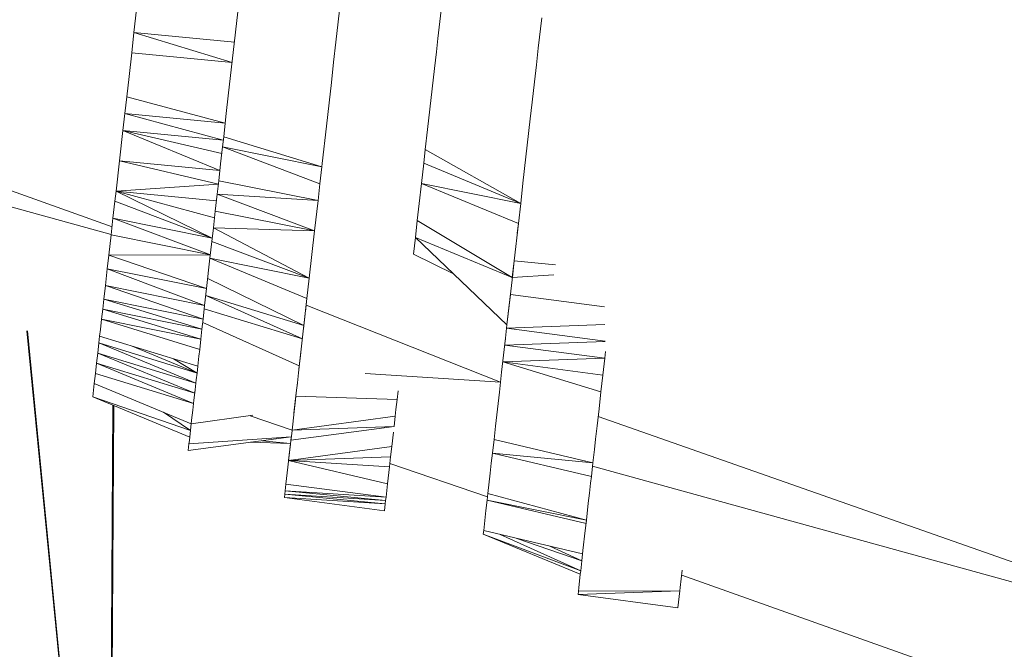
# Model space of a CAD drawing. Units: millimetres. Extents: x -14130 to 5275, y -10417 to -1333.
# Drawn here: x -4423 to -4275, y -4142 to -4047 of the extents above; entities that cross this region are included whole.
import ezdxf

# ---------------------------------------------------------------- set-up
doc = ezdxf.new("R2010")
doc.units = ezdxf.units.MM
doc.header["$MEASUREMENT"] = 0
doc.layers.add('layer 1', color=7, linetype='Continuous')
doc.layers.add('МАФЫ НАШИ', color=7, linetype='Continuous', lineweight=25)

# ---------------------------------------------------------------- blocks, each defined once
blk = doc.blocks.new('рол78з9')
at = {"layer": 'МАФЫ НАШИ', "color": 7}
blk.add_open_spline([(16715.07, 7232.37), (16737.13, 6752.17), (16797.89, 5429.17), (19203.55, 5493.08), (20788.5, 5680.25), (21266.94, 4099.77), (22465.36, 4482.49), (22338.45, 3576.32), (24578.1, 3062.2), (26095.69, 3836.33), (27185.55, 5066.64), (28215.97, 5245.57), (29448.31, 5348.81), (29190.21, 4486.32), (28477.82, 4288.39), (28466.2, 3101.97), (28979.09, 1932.76), (30531.73, 1694), (32260.93, 1516.54), (33970.41, 2197.2), (35204.45, 3570.8), (35729.15, 5026.72), (36117.41, 6229.35), (36075.71, 7076.1), (36034.25, 7812.04), (36042.61, 8544.52), (35386.53, 9227.57), (34718.87, 9786.87), (33707.28, 10178.52), (32550.57, 9885.76), (31796.03, 9016.91), (30527.27, 8729.11), (29532.19, 9544.37), (28474.26, 9269.92), (27639.54, 8993.82), (27062.86, 9750.3), (26205.84, 9579.25), (25487.82, 10078.14), (24758.98, 10045.15), (23975.15, 10676.27), (22799.52, 10626.81), (21681.79, 10372.57), (20629.57, 10058.47), (20580.63, 8942.99), (19796.42, 8990.06), (19139.47, 8894.79), (17854.04, 8730.1), (17151.13, 8342.94), (16679.76, 7810.83), (16704.53, 7405.15), (16715.07, 7232.37)], degree=3, knots=[0, 0, 0, 0, 1234.060417, 3399.943514, 4334.473321, 5961.890936, 6618.580581, 7687.869293, 9079.663709, 11003.699836, 12591.641002, 13702.42258, 14682.160108, 15019.725031, 15856.797652, 16613.034969, 17999.442725, 19287.543075, 21296.221023, 23373.368453, 24784.682224, 26711.145586, 27781.618915, 28326.917057, 29128.141993, 29948.049293, 30285.292296, 31661.341015, 32554.308735, 33515.384124, 35151.433671, 35845.181617, 37338.88674, 38559.347423, 39144.780645, 39812.590964, 40994.916969, 41475.317467, 42605.06607, 43056.368835, 44439.208181, 45962.248804, 46768.315044, 47682.013992, 48400.56647, 48788.33227, 49802.168157, 50607.568155, 51255.580659, 51736.361192, 51736.361192, 51736.361192, 51736.361192], dxfattribs=at)
at = {"layer": 'МАФЫ НАШИ', "color": 7, "lineweight": 15}
for points in [[(26418.45, 7952.76), (26418.45, 7952.76), (26419.48, 7961.86), (26419.48, 7961.86)], [(26449.08, 7954.37), (26449.08, 7954.37), (26449.48, 7957.91), (26449.48, 7957.91)], [(26434.03, 7955.84), (26434.03, 7955.84), (26433.34, 7949.77), (26433.34, 7949.77)], [(26464.03, 7951.88), (26464.03, 7951.88), (26464.6, 7956.95), (26464.6, 7956.95)], [(26449.08, 7954.37), (26449.08, 7954.37), (26448.74, 7951.33), (26448.74, 7951.33)], [(26479.6, 7954.97), (26479.6, 7954.97), (26479.08, 7950.42), (26479.08, 7950.42)], [(26418.11, 7949.72), (26418.11, 7949.72), (26418.45, 7952.76), (26418.45, 7952.76)], [(26418.45, 7952.76), (26418.45, 7952.76), (26433.51, 7951.29), (26433.51, 7951.29)], [(26418.45, 7952.76), (26418.45, 7952.76), (26433.17, 7948.25), (26433.17, 7948.25)], [(26335.03, 7952.26), (26335.03, 7952.26), (26415.16, 7923.64), (26415.16, 7923.64)], [(26448.74, 7951.33), (26448.74, 7951.33), (26448.39, 7948.3), (26448.39, 7948.3)], [(26463.8, 7949.86), (26463.8, 7949.86), (26464.03, 7951.88), (26464.03, 7951.88)], [(26417.71, 7946.18), (26417.71, 7946.18), (26418.11, 7949.72), (26418.11, 7949.72)], [(26418.11, 7949.72), (26418.11, 7949.72), (26433.17, 7948.25), (26433.17, 7948.25)], [(26433.34, 7949.77), (26433.34, 7949.77), (26432.65, 7943.71), (26432.65, 7943.71)], [(26463.51, 7947.34), (26463.51, 7947.34), (26463.8, 7949.86), (26463.8, 7949.86)], [(26479.08, 7950.42), (26479.08, 7950.42), (26478.8, 7947.89), (26478.8, 7947.89)], [(26448.39, 7948.3), (26448.39, 7948.3), (26448.05, 7945.26), (26448.05, 7945.26)], [(26415.03, 7922.49), (26415.03, 7922.49), (26326.44, 7946.91), (26326.44, 7946.91)], [(26463.51, 7947.34), (26463.51, 7947.34), (26463.17, 7944.3), (26463.17, 7944.3)], [(26478.51, 7945.36), (26478.51, 7945.36), (26478.8, 7947.89), (26478.8, 7947.89)], [(26417.36, 7943.14), (26417.36, 7943.14), (26417.71, 7946.18), (26417.71, 7946.18)], [(26447.71, 7942.23), (26447.71, 7942.23), (26448.05, 7945.26), (26448.05, 7945.26)], [(26478.51, 7945.36), (26478.51, 7945.36), (26478.17, 7942.33), (26478.17, 7942.33)], [(26463.17, 7944.3), (26463.17, 7944.3), (26462.83, 7941.27), (26462.83, 7941.27)], [(26417.08, 7940.62), (26417.08, 7940.62), (26417.36, 7943.14), (26417.36, 7943.14)], [(26417.36, 7943.14), (26417.36, 7943.14), (26432.14, 7939.15), (26432.14, 7939.15)], [(26432.65, 7943.71), (26432.65, 7943.71), (26432.25, 7940.16), (26432.25, 7940.16)], [(26477.88, 7939.8), (26477.88, 7939.8), (26478.17, 7942.33), (26478.17, 7942.33)], [(26447.31, 7938.7), (26447.31, 7938.7), (26447.71, 7942.23), (26447.71, 7942.23)], [(26462.48, 7938.23), (26462.48, 7938.23), (26462.83, 7941.27), (26462.83, 7941.27)], [(26416.79, 7938.09), (26416.79, 7938.09), (26417.08, 7940.62), (26417.08, 7940.62)], [(26417.08, 7940.62), (26417.08, 7940.62), (26431.85, 7936.62), (26431.85, 7936.62)], [(26417.08, 7940.62), (26417.08, 7940.62), (26432.14, 7939.15), (26432.14, 7939.15)], [(26432.25, 7940.16), (26432.25, 7940.16), (26431.91, 7937.13), (26431.91, 7937.13)], [(26477.88, 7939.8), (26477.88, 7939.8), (26476.79, 7930.19), (26476.79, 7930.19)], [(26416.28, 7933.54), (26416.28, 7933.54), (26416.79, 7938.09), (26416.79, 7938.09)], [(26416.79, 7938.09), (26416.79, 7938.09), (26431.85, 7936.62), (26431.85, 7936.62)], [(26416.79, 7938.09), (26416.79, 7938.09), (26431.62, 7934.6), (26431.62, 7934.6)], [(26416.79, 7938.09), (26416.79, 7938.09), (26431.34, 7932.06), (26431.34, 7932.06)], [(26446.68, 7933.12), (26446.68, 7933.12), (26447.31, 7938.7), (26447.31, 7938.7)], [(26462.48, 7938.23), (26462.48, 7938.23), (26462.14, 7935.2), (26462.14, 7935.2)], [(26431.91, 7937.13), (26431.91, 7937.13), (26431.74, 7935.61), (26431.74, 7935.61)], [(26446.62, 7932.63), (26446.62, 7932.63), (26431.91, 7937.13), (26431.91, 7937.13)], [(26431.74, 7935.61), (26431.74, 7935.61), (26431.45, 7933.08), (26431.45, 7933.08)], [(26431.74, 7935.61), (26431.74, 7935.61), (26446.62, 7932.63), (26446.62, 7932.63)], [(26431.74, 7935.61), (26431.74, 7935.61), (26446.33, 7930.09), (26446.33, 7930.09)], [(26461.91, 7933.18), (26461.91, 7933.18), (26462.14, 7935.2), (26462.14, 7935.2)], [(26476.45, 7927.15), (26476.45, 7927.15), (26462.14, 7935.2), (26462.14, 7935.2)], [(26415.76, 7928.98), (26415.76, 7928.98), (26416.28, 7933.54), (26416.28, 7933.54)], [(26416.28, 7933.54), (26416.28, 7933.54), (26431.11, 7930.04), (26431.11, 7930.04)], [(26416.28, 7933.54), (26416.28, 7933.54), (26431.34, 7932.06), (26431.34, 7932.06)], [(26431.45, 7933.08), (26431.45, 7933.08), (26431.17, 7930.55), (26431.17, 7930.55)], [(26446.62, 7932.63), (26446.62, 7932.63), (26446.33, 7930.09), (26446.33, 7930.09)], [(26446.68, 7933.12), (26446.68, 7933.12), (26446.62, 7932.63), (26446.62, 7932.63)], [(26461.91, 7933.18), (26461.91, 7933.18), (26461.57, 7930.14), (26461.57, 7930.14)], [(26461.91, 7933.18), (26461.91, 7933.18), (26476.45, 7927.15), (26476.45, 7927.15)], [(26431.17, 7930.55), (26431.17, 7930.55), (26430.94, 7928.53), (26430.94, 7928.53)], [(26431.17, 7930.55), (26431.17, 7930.55), (26446.05, 7927.56), (26446.05, 7927.56)], [(26415.76, 7928.98), (26415.76, 7928.98), (26431.11, 7930.04), (26431.11, 7930.04)], [(26446.05, 7927.56), (26446.05, 7927.56), (26446.33, 7930.09), (26446.33, 7930.09)], [(26461.57, 7930.14), (26461.57, 7930.14), (26461.23, 7927.11), (26461.23, 7927.11)], [(26461.57, 7930.14), (26461.57, 7930.14), (26476.11, 7924.12), (26476.11, 7924.12)], [(26461.57, 7930.14), (26461.57, 7930.14), (26476.45, 7927.15), (26476.45, 7927.15)], [(26476.45, 7927.15), (26476.45, 7927.15), (26476.79, 7930.19), (26476.79, 7930.19)], [(26415.59, 7927.47), (26415.59, 7927.47), (26415.76, 7928.98), (26415.76, 7928.98)], [(26415.76, 7928.98), (26415.76, 7928.98), (26430.82, 7927.52), (26430.82, 7927.52)], [(26415.76, 7928.98), (26415.76, 7928.98), (26430.19, 7921.95), (26430.19, 7921.95)], [(26415.76, 7928.98), (26415.76, 7928.98), (26430.54, 7924.99), (26430.54, 7924.99)], [(26430.94, 7928.53), (26430.94, 7928.53), (26430.65, 7926), (26430.65, 7926)], [(26430.94, 7928.53), (26430.94, 7928.53), (26446.05, 7927.56), (26446.05, 7927.56)], [(26430.94, 7928.53), (26430.94, 7928.53), (26445.53, 7923.01), (26445.53, 7923.01)], [(26445.53, 7923.01), (26445.53, 7923.01), (26446.05, 7927.56), (26446.05, 7927.56)], [(26415.59, 7927.47), (26415.59, 7927.47), (26415.3, 7924.94), (26415.3, 7924.94)], [(26415.59, 7927.47), (26415.59, 7927.47), (26430.19, 7921.95), (26430.19, 7921.95)], [(26460.94, 7924.58), (26460.94, 7924.58), (26461.23, 7927.11), (26461.23, 7927.11)], [(26476.45, 7927.15), (26476.45, 7927.15), (26476.11, 7924.12), (26476.11, 7924.12)], [(26415.3, 7924.94), (26415.3, 7924.94), (26415.02, 7922.41), (26415.02, 7922.41)], [(26415.3, 7924.94), (26415.3, 7924.94), (26430.19, 7921.95), (26430.19, 7921.95)], [(26415.3, 7924.94), (26415.3, 7924.94), (26429.91, 7919.43), (26429.91, 7919.43)], [(26430.65, 7926), (26430.65, 7926), (26430.37, 7923.47), (26430.37, 7923.47)], [(26430.65, 7926), (26430.65, 7926), (26445.53, 7923.01), (26445.53, 7923.01)], [(26460.65, 7922.05), (26460.65, 7922.05), (26460.94, 7924.58), (26460.94, 7924.58)], [(26460.94, 7924.58), (26460.94, 7924.58), (26475.19, 7916.03), (26475.19, 7916.03)], [(26430.14, 7921.45), (26430.14, 7921.45), (26430.37, 7923.47), (26430.37, 7923.47)], [(26430.37, 7923.47), (26430.37, 7923.47), (26445.53, 7923.01), (26445.53, 7923.01)], [(26430.37, 7923.47), (26430.37, 7923.47), (26444.73, 7915.93), (26444.73, 7915.93)], [(26475.48, 7918.55), (26475.48, 7918.55), (26476.11, 7924.12), (26476.11, 7924.12)], [(26476.11, 7924.12), (26476.11, 7924.12), (26475.94, 7922.66), (26475.94, 7922.66)], [(26476.11, 7924.12), (26476.11, 7924.12), (26476.06, 7923.68), (26476.06, 7923.68)], [(26415.02, 7922.41), (26415.02, 7922.41), (26414.67, 7919.37), (26414.67, 7919.37)], [(26415.02, 7922.41), (26415.02, 7922.41), (26429.91, 7919.43), (26429.91, 7919.43)], [(26445.53, 7923.01), (26445.53, 7923.01), (26444.73, 7915.93), (26444.73, 7915.93)], [(26460.65, 7922.05), (26460.65, 7922.05), (26460.37, 7919.51), (26460.37, 7919.51)], [(26460.65, 7922.05), (26460.65, 7922.05), (26474.39, 7908.94), (26474.39, 7908.94)], [(26460.65, 7922.05), (26460.65, 7922.05), (26475.19, 7916.03), (26475.19, 7916.03)], [(26430.14, 7921.45), (26430.14, 7921.45), (26429.85, 7918.92), (26429.85, 7918.92)], [(26430.14, 7921.45), (26430.14, 7921.45), (26444.73, 7915.93), (26444.73, 7915.93)], [(26414.44, 7917.35), (26414.44, 7917.35), (26414.67, 7919.37), (26414.67, 7919.37)], [(26414.67, 7919.37), (26414.67, 7919.37), (26429.91, 7919.43), (26429.91, 7919.43)], [(26414.67, 7919.37), (26414.67, 7919.37), (26429.34, 7914.37), (26429.34, 7914.37)], [(26429.34, 7914.37), (26429.34, 7914.37), (26429.85, 7918.92), (26429.85, 7918.92)], [(26429.85, 7918.92), (26429.85, 7918.92), (26444.73, 7915.93), (26444.73, 7915.93)], [(26429.85, 7918.92), (26429.85, 7918.92), (26444.39, 7912.89), (26444.39, 7912.89)], [(26460.37, 7919.51), (26460.37, 7919.51), (26466.39, 7916.59), (26466.39, 7916.59)], [(26414.16, 7914.82), (26414.16, 7914.82), (26414.44, 7917.35), (26414.44, 7917.35)], [(26414.44, 7917.35), (26414.44, 7917.35), (26429.34, 7914.37), (26429.34, 7914.37)], [(26414.44, 7917.35), (26414.44, 7917.35), (26429.05, 7911.83), (26429.05, 7911.83)], [(26475.19, 7916.03), (26475.19, 7916.03), (26475.48, 7918.55), (26475.48, 7918.55)], [(26475.48, 7918.55), (26475.48, 7918.55), (26475.19, 7916.03), (26475.19, 7916.03)], [(26475.48, 7918.55), (26475.48, 7918.55), (26475.25, 7916.53), (26475.25, 7916.53)], [(26481.68, 7917.95), (26481.68, 7917.95), (26475.48, 7918.55), (26475.48, 7918.55)], [(26429.51, 7915.88), (26429.51, 7915.88), (26443.93, 7908.85), (26443.93, 7908.85)], [(26444.73, 7915.93), (26444.73, 7915.93), (26444.39, 7912.89), (26444.39, 7912.89)], [(26475.25, 7916.53), (26475.25, 7916.53), (26474.96, 7914.01), (26474.96, 7914.01)], [(26475.25, 7916.53), (26475.25, 7916.53), (26475.19, 7916.03), (26475.19, 7916.03)], [(26475.19, 7916.03), (26475.19, 7916.03), (26481.43, 7916.46), (26481.43, 7916.46)], [(26413.93, 7912.8), (26413.93, 7912.8), (26414.16, 7914.82), (26414.16, 7914.82)], [(26414.16, 7914.82), (26414.16, 7914.82), (26428.82, 7909.81), (26428.82, 7909.81)], [(26414.16, 7914.82), (26414.16, 7914.82), (26429.05, 7911.83), (26429.05, 7911.83)], [(26429.05, 7911.83), (26429.05, 7911.83), (26429.34, 7914.37), (26429.34, 7914.37)], [(26413.76, 7911.28), (26413.76, 7911.28), (26413.93, 7912.8), (26413.93, 7912.8)], [(26413.93, 7912.8), (26413.93, 7912.8), (26428.82, 7909.81), (26428.82, 7909.81)], [(26413.93, 7912.8), (26413.93, 7912.8), (26428.65, 7908.3), (26428.65, 7908.3)], [(26429.22, 7913.36), (26429.22, 7913.36), (26443.7, 7906.82), (26443.7, 7906.82)], [(26429.22, 7913.36), (26429.22, 7913.36), (26443.93, 7908.85), (26443.93, 7908.85)], [(26444.39, 7912.89), (26444.39, 7912.89), (26443.53, 7905.31), (26443.53, 7905.31)], [(26444.39, 7912.89), (26444.39, 7912.89), (26443.87, 7908.35), (26443.87, 7908.35)], [(26444.16, 7910.87), (26444.16, 7910.87), (26444.39, 7912.89), (26444.39, 7912.89)], [(26444.16, 7910.87), (26444.16, 7910.87), (26444.39, 7912.89), (26444.39, 7912.89)], [(26474.39, 7908.94), (26474.39, 7908.94), (26474.91, 7913.5), (26474.91, 7913.5)], [(26474.96, 7914.01), (26474.96, 7914.01), (26474.68, 7911.47), (26474.68, 7911.47)], [(26474.91, 7913.5), (26474.91, 7913.5), (26474.96, 7914.01), (26474.96, 7914.01)], [(26474.96, 7914.01), (26474.96, 7914.01), (26474.91, 7913.5), (26474.91, 7913.5)], [(26489, 7911.64), (26489, 7911.64), (26474.91, 7913.5), (26474.91, 7913.5)], [(26413.59, 7909.77), (26413.59, 7909.77), (26413.76, 7911.28), (26413.76, 7911.28)], [(26413.76, 7911.28), (26413.76, 7911.28), (26428.48, 7906.78), (26428.48, 7906.78)], [(26413.76, 7911.28), (26413.76, 7911.28), (26428.65, 7908.3), (26428.65, 7908.3)], [(26428.82, 7909.81), (26428.82, 7909.81), (26429.05, 7911.83), (26429.05, 7911.83)], [(26428.99, 7911.34), (26428.99, 7911.34), (26443.7, 7906.82), (26443.7, 7906.82)], [(26444.27, 7911.89), (26444.27, 7911.89), (26473.42, 7900.34), (26473.42, 7900.34)], [(26474.68, 7911.47), (26474.68, 7911.47), (26474.39, 7908.94), (26474.39, 7908.94)], [(26474.39, 7908.94), (26474.39, 7908.94), (26474.68, 7911.47), (26474.68, 7911.47)], [(26428.82, 7909.81), (26428.82, 7909.81), (26428.65, 7908.3), (26428.65, 7908.3)], [(26413.41, 7908.25), (26413.41, 7908.25), (26413.59, 7909.77), (26413.59, 7909.77)], [(26413.59, 7909.77), (26413.59, 7909.77), (26428.48, 7906.78), (26428.48, 7906.78)], [(26413.59, 7909.77), (26413.59, 7909.77), (26428.31, 7905.27), (26428.31, 7905.27)], [(26428.76, 7909.31), (26428.76, 7909.31), (26443.24, 7902.78), (26443.24, 7902.78)], [(26474.39, 7908.94), (26474.39, 7908.94), (26474.16, 7906.92), (26474.16, 7906.92)], [(26474.33, 7908.45), (26474.33, 7908.45), (26489.09, 7908.98), (26489.09, 7908.98)], [(26474.33, 7908.45), (26474.33, 7908.45), (26474.39, 7908.94), (26474.39, 7908.94)], [(26474.39, 7908.94), (26474.39, 7908.94), (26474.33, 7908.45), (26474.33, 7908.45)], [(26474.33, 7908.45), (26474.33, 7908.45), (26489.14, 7906.5), (26489.14, 7906.5)], [(26414.57, 7783.88), (26414.57, 7783.88), (26402.37, 7908.05), (26402.37, 7908.05)], [(26402.52, 7907.49), (26402.52, 7907.49), (26402.43, 7907.53), (26402.43, 7907.53)], [(26402.47, 7908.03), (26402.47, 7908.03), (26414.57, 7783.88), (26414.57, 7783.88)], [(26413.19, 7906.23), (26413.19, 7906.23), (26413.3, 7907.24), (26413.3, 7907.24)], [(26413.41, 7908.25), (26413.41, 7908.25), (26413.3, 7907.24), (26413.3, 7907.24)], [(26428.02, 7902.73), (26428.02, 7902.73), (26413.3, 7907.24), (26413.3, 7907.24)], [(26428.48, 7906.78), (26428.48, 7906.78), (26428.65, 7908.3), (26428.65, 7908.3)], [(26474.16, 7906.92), (26474.16, 7906.92), (26473.88, 7904.39), (26473.88, 7904.39)], [(26474.16, 7906.92), (26474.16, 7906.92), (26474.1, 7906.41), (26474.1, 7906.41)], [(26474.1, 7906.41), (26474.1, 7906.41), (26474.16, 7906.92), (26474.16, 7906.92)], [(26413.01, 7904.7), (26413.01, 7904.7), (26413.19, 7906.23), (26413.19, 7906.23)], [(26413.19, 7906.23), (26413.19, 7906.23), (26427.73, 7900.2), (26427.73, 7900.2)], [(26413.19, 7906.23), (26413.19, 7906.23), (26427.91, 7901.72), (26427.91, 7901.72)], [(26418.17, 7905.75), (26418.17, 7905.75), (26427.91, 7901.72), (26427.91, 7901.72)], [(26428.48, 7906.78), (26428.48, 7906.78), (26428.31, 7905.27), (26428.31, 7905.27)], [(26474.05, 7905.91), (26474.05, 7905.91), (26489.14, 7906.46), (26489.14, 7906.46)], [(26474.05, 7905.91), (26474.05, 7905.91), (26489.05, 7903.93), (26489.05, 7903.93)], [(26412.84, 7903.19), (26412.84, 7903.19), (26413.01, 7904.7), (26413.01, 7904.7)], [(26413.01, 7904.7), (26413.01, 7904.7), (26427.56, 7898.69), (26427.56, 7898.69)], [(26413.01, 7904.7), (26413.01, 7904.7), (26427.73, 7900.2), (26427.73, 7900.2)], [(26428.19, 7904.25), (26428.19, 7904.25), (26428.02, 7902.73), (26428.02, 7902.73)], [(26428.19, 7904.25), (26428.19, 7904.25), (26428.31, 7905.27), (26428.31, 7905.27)], [(26443.53, 7905.31), (26443.53, 7905.31), (26443.13, 7901.77), (26443.13, 7901.77)], [(26443.53, 7905.31), (26443.53, 7905.31), (26443.19, 7902.28), (26443.19, 7902.28)], [(26443.19, 7902.28), (26443.19, 7902.28), (26443.42, 7904.3), (26443.42, 7904.3)], [(26443.42, 7904.3), (26443.42, 7904.3), (26443.53, 7905.31), (26443.53, 7905.31)], [(26443.42, 7904.3), (26443.42, 7904.3), (26443.53, 7905.31), (26443.53, 7905.31)], [(26473.88, 7904.39), (26473.88, 7904.39), (26473.59, 7901.87), (26473.59, 7901.87)], [(26473.76, 7903.38), (26473.76, 7903.38), (26489.05, 7903.93), (26489.05, 7903.93)], [(26473.88, 7904.39), (26473.88, 7904.39), (26473.82, 7903.89), (26473.82, 7903.89)], [(26473.88, 7904.39), (26473.88, 7904.39), (26473.82, 7903.89), (26473.82, 7903.89)], [(26488.77, 7901.4), (26488.77, 7901.4), (26489.05, 7903.93), (26489.05, 7903.93)], [(26489.17, 7904.93), (26489.17, 7904.93), (26489.05, 7903.93), (26489.05, 7903.93)], [(26412.84, 7903.19), (26412.84, 7903.19), (26412.67, 7901.67), (26412.67, 7901.67)], [(26412.84, 7903.19), (26412.84, 7903.19), (26427.39, 7897.17), (26427.39, 7897.17)], [(26412.84, 7903.19), (26412.84, 7903.19), (26427.56, 7898.69), (26427.56, 7898.69)], [(26424.36, 7903.85), (26424.36, 7903.85), (26427.91, 7901.72), (26427.91, 7901.72)], [(26428.02, 7902.73), (26428.02, 7902.73), (26427.91, 7901.72), (26427.91, 7901.72)], [(26488.48, 7898.88), (26488.48, 7898.88), (26473.76, 7903.38), (26473.76, 7903.38)], [(26473.76, 7903.38), (26473.76, 7903.38), (26488.77, 7901.4), (26488.77, 7901.4)], [(26412.67, 7901.67), (26412.67, 7901.67), (26412.5, 7900.16), (26412.5, 7900.16)], [(26412.67, 7901.67), (26412.67, 7901.67), (26427.39, 7897.17), (26427.39, 7897.17)], [(26427.79, 7900.71), (26427.79, 7900.71), (26427.91, 7901.72), (26427.91, 7901.72)], [(26442.96, 7900.26), (26442.96, 7900.26), (26443.13, 7901.77), (26443.13, 7901.77)], [(26443.02, 7900.75), (26443.02, 7900.75), (26443.13, 7901.77), (26443.13, 7901.77)], [(26443.13, 7901.77), (26443.13, 7901.77), (26443.02, 7900.75), (26443.02, 7900.75)], [(26473.42, 7900.34), (26473.42, 7900.34), (26453.1, 7901.64), (26453.1, 7901.64)], [(26473.25, 7898.83), (26473.25, 7898.83), (26473.59, 7901.87), (26473.59, 7901.87)], [(26488.48, 7898.88), (26488.48, 7898.88), (26488.77, 7901.4), (26488.77, 7901.4)], [(26412.27, 7898.14), (26412.27, 7898.14), (26412.5, 7900.16), (26412.5, 7900.16)], [(26412.5, 7900.16), (26412.5, 7900.16), (26427.05, 7894.13), (26427.05, 7894.13)], [(26427.62, 7899.2), (26427.62, 7899.2), (26427.79, 7900.71), (26427.79, 7900.71)], [(26427.73, 7900.2), (26427.73, 7900.2), (26427.79, 7900.71), (26427.79, 7900.71)], [(26427.73, 7900.2), (26427.73, 7900.2), (26427.79, 7900.71), (26427.79, 7900.71)], [(26442.79, 7898.73), (26442.79, 7898.73), (26442.96, 7900.26), (26442.96, 7900.26)], [(26442.9, 7899.75), (26442.9, 7899.75), (26442.96, 7900.26), (26442.96, 7900.26)], [(26442.96, 7900.26), (26442.96, 7900.26), (26442.9, 7899.75), (26442.9, 7899.75)], [(26412.27, 7898.14), (26412.27, 7898.14), (26426.82, 7892.11), (26426.82, 7892.11)], [(26412.27, 7898.14), (26412.27, 7898.14), (26426.93, 7893.13), (26426.93, 7893.13)], [(26427.45, 7897.67), (26427.45, 7897.67), (26427.62, 7899.2), (26427.62, 7899.2)], [(26427.56, 7898.69), (26427.56, 7898.69), (26427.62, 7899.2), (26427.62, 7899.2)], [(26427.56, 7898.69), (26427.56, 7898.69), (26427.62, 7899.2), (26427.62, 7899.2)], [(26442.79, 7898.73), (26442.79, 7898.73), (26442.1, 7892.66), (26442.1, 7892.66)], [(26442.79, 7898.73), (26442.79, 7898.73), (26442.44, 7895.7), (26442.44, 7895.7)], [(26442.79, 7898.73), (26442.79, 7898.73), (26442.62, 7897.22), (26442.62, 7897.22)], [(26442.62, 7897.22), (26442.62, 7897.22), (26442.73, 7898.23), (26442.73, 7898.23)], [(26442.73, 7898.23), (26442.73, 7898.23), (26442.79, 7898.73), (26442.79, 7898.73)], [(26442.79, 7898.73), (26442.79, 7898.73), (26442.73, 7898.23), (26442.73, 7898.23)], [(26457.91, 7897.77), (26457.91, 7897.77), (26442.73, 7898.23), (26442.73, 7898.23)], [(26458.05, 7899.06), (26458.05, 7899.06), (26457.91, 7897.77), (26457.91, 7897.77)], [(26473.25, 7898.83), (26473.25, 7898.83), (26472.96, 7896.31), (26472.96, 7896.31)], [(26488.2, 7896.35), (26488.2, 7896.35), (26488.48, 7898.88), (26488.48, 7898.88)], [(26415.3, 7896.89), (26415.3, 7896.89), (26414.63, 7784.39), (26414.63, 7784.39)], [(26414.71, 7788.52), (26414.71, 7788.52), (26415.35, 7896.86), (26415.35, 7896.86)], [(26414.72, 7791.25), (26414.72, 7791.25), (26415.4, 7896.84), (26415.4, 7896.84)], [(26414.79, 7791.99), (26414.79, 7791.99), (26415.41, 7896.84), (26415.41, 7896.84)], [(26415.45, 7896.82), (26415.45, 7896.82), (26414.79, 7792.54), (26414.79, 7792.54)], [(26427.28, 7896.16), (26427.28, 7896.16), (26427.45, 7897.67), (26427.45, 7897.67)], [(26427.39, 7897.17), (26427.39, 7897.17), (26427.45, 7897.67), (26427.45, 7897.67)], [(26427.45, 7897.67), (26427.45, 7897.67), (26427.39, 7897.17), (26427.39, 7897.17)], [(26442.44, 7895.7), (26442.44, 7895.7), (26442.62, 7897.22), (26442.62, 7897.22)], [(26457.73, 7896.25), (26457.73, 7896.25), (26457.91, 7897.77), (26457.91, 7897.77)], [(26422.9, 7895.84), (26422.9, 7895.84), (26426.93, 7893.13), (26426.93, 7893.13)], [(26427.05, 7894.13), (26427.05, 7894.13), (26436.27, 7895.38), (26436.27, 7895.38)], [(26427.1, 7894.64), (26427.1, 7894.64), (26427.28, 7896.16), (26427.28, 7896.16)], [(26442.16, 7893.17), (26442.16, 7893.17), (26435.88, 7895.32), (26435.88, 7895.32)], [(26442.16, 7893.17), (26442.16, 7893.17), (26457.62, 7895.25), (26457.62, 7895.25)], [(26457.62, 7895.25), (26457.62, 7895.25), (26457.45, 7893.72), (26457.45, 7893.72)], [(26457.73, 7896.25), (26457.73, 7896.25), (26457.62, 7895.25), (26457.62, 7895.25)], [(26472.96, 7896.31), (26472.96, 7896.31), (26472.67, 7893.77), (26472.67, 7893.77)], [(26487.91, 7893.82), (26487.91, 7893.82), (26488.2, 7896.35), (26488.2, 7896.35)], [(26488.07, 7895.21), (26488.07, 7895.21), (26575.93, 7864.39), (26575.93, 7864.39)], [(26426.76, 7891.6), (26426.76, 7891.6), (26427.1, 7894.64), (26427.1, 7894.64)], [(26426.99, 7893.63), (26426.99, 7893.63), (26427.1, 7894.64), (26427.1, 7894.64)], [(26427.1, 7894.64), (26427.1, 7894.64), (26426.99, 7893.63), (26426.99, 7893.63)], [(26457.45, 7893.72), (26457.45, 7893.72), (26441.99, 7891.66), (26441.99, 7891.66)], [(26442.16, 7893.17), (26442.16, 7893.17), (26457.45, 7893.72), (26457.45, 7893.72)], [(26472.67, 7893.77), (26472.67, 7893.77), (26472.45, 7891.75), (26472.45, 7891.75)], [(26487.68, 7891.79), (26487.68, 7891.79), (26487.91, 7893.82), (26487.91, 7893.82)], [(26426.59, 7890.09), (26426.59, 7890.09), (26442.04, 7892.16), (26442.04, 7892.16)], [(26426.7, 7891.1), (26426.7, 7891.1), (26442.04, 7892.16), (26442.04, 7892.16)], [(26442.1, 7892.66), (26442.1, 7892.66), (26441.93, 7891.15), (26441.93, 7891.15)], [(26441.99, 7891.66), (26441.99, 7891.66), (26442.1, 7892.66), (26442.1, 7892.66)], [(26442.1, 7892.66), (26442.1, 7892.66), (26441.99, 7891.66), (26441.99, 7891.66)], [(26457.11, 7890.69), (26457.11, 7890.69), (26457.35, 7892.86), (26457.35, 7892.86)], [(26426.59, 7890.09), (26426.59, 7890.09), (26426.65, 7890.6), (26426.65, 7890.6)], [(26426.65, 7890.6), (26426.65, 7890.6), (26426.7, 7891.1), (26426.7, 7891.1)], [(26426.7, 7891.1), (26426.7, 7891.1), (26426.76, 7891.6), (26426.76, 7891.6)], [(26435.87, 7891.34), (26435.87, 7891.34), (26441.93, 7891.15), (26441.93, 7891.15)], [(26437.65, 7891.57), (26437.65, 7891.57), (26441.93, 7891.15), (26441.93, 7891.15)], [(26441.53, 7887.61), (26441.53, 7887.61), (26441.93, 7891.15), (26441.93, 7891.15)], [(26441.93, 7891.15), (26441.93, 7891.15), (26441.64, 7888.62), (26441.64, 7888.62)], [(26441.64, 7888.62), (26441.64, 7888.62), (26441.92, 7891.07), (26441.92, 7891.07)], [(26441.64, 7888.62), (26441.64, 7888.62), (26457.11, 7890.69), (26457.11, 7890.69)], [(26441.92, 7891.07), (26441.92, 7891.07), (26441.93, 7891.15), (26441.93, 7891.15)], [(26457.11, 7890.69), (26457.11, 7890.69), (26456.93, 7889.18), (26456.93, 7889.18)], [(26472.45, 7891.75), (26472.45, 7891.75), (26472.22, 7889.73), (26472.22, 7889.73)], [(26487.28, 7888.26), (26487.28, 7888.26), (26472.45, 7891.75), (26472.45, 7891.75)], [(26487.51, 7890.28), (26487.51, 7890.28), (26487.68, 7891.79), (26487.68, 7891.79)], [(26441.64, 7888.62), (26441.64, 7888.62), (26456.93, 7889.18), (26456.93, 7889.18)], [(26456.93, 7889.18), (26456.93, 7889.18), (26456.76, 7887.65), (26456.76, 7887.65)], [(26472.04, 7888.21), (26472.04, 7888.21), (26472.22, 7889.73), (26472.22, 7889.73)], [(26472.22, 7889.73), (26472.22, 7889.73), (26487.28, 7888.26), (26487.28, 7888.26)], [(26472.22, 7889.73), (26472.22, 7889.73), (26487.05, 7886.23), (26487.05, 7886.23)], [(26487.28, 7888.26), (26487.28, 7888.26), (26487.51, 7890.28), (26487.51, 7890.28)], [(26456.76, 7887.65), (26456.76, 7887.65), (26441.64, 7888.62), (26441.64, 7888.62)], [(26456.48, 7885.13), (26456.48, 7885.13), (26441.64, 7888.62), (26441.64, 7888.62)], [(26456.48, 7885.13), (26456.48, 7885.13), (26456.76, 7887.65), (26456.76, 7887.65)], [(26456.82, 7888.16), (26456.82, 7888.16), (26471.47, 7883.15), (26471.47, 7883.15)], [(26472.04, 7888.21), (26472.04, 7888.21), (26471.87, 7886.69), (26471.87, 7886.69)], [(26487.05, 7886.23), (26487.05, 7886.23), (26487.28, 7888.26), (26487.28, 7888.26)], [(26575.81, 7863.32), (26575.81, 7863.32), (26487.22, 7887.75), (26487.22, 7887.75)], [(26441.53, 7887.61), (26441.53, 7887.61), (26441.24, 7885.08), (26441.24, 7885.08)], [(26471.87, 7886.69), (26471.87, 7886.69), (26471.53, 7883.66), (26471.53, 7883.66)], [(26486.94, 7885.22), (26486.94, 7885.22), (26487.05, 7886.23), (26487.05, 7886.23)], [(26441.13, 7884.07), (26441.13, 7884.07), (26441.24, 7885.08), (26441.24, 7885.08)], [(26441.24, 7885.08), (26441.24, 7885.08), (26456.25, 7883.11), (26456.25, 7883.11)], [(26456.36, 7884.11), (26456.36, 7884.11), (26456.48, 7885.13), (26456.48, 7885.13)], [(26486.94, 7885.22), (26486.94, 7885.22), (26486.76, 7883.7), (26486.76, 7883.7)], [(26441.01, 7883.05), (26441.01, 7883.05), (26441.07, 7883.56), (26441.07, 7883.56)], [(26441.07, 7883.56), (26441.07, 7883.56), (26441.13, 7884.07), (26441.13, 7884.07)], [(26441.07, 7883.56), (26441.07, 7883.56), (26456.19, 7882.6), (26456.19, 7882.6)], [(26456.13, 7882.09), (26456.13, 7882.09), (26441.07, 7883.56), (26441.07, 7883.56)], [(26441.13, 7884.07), (26441.13, 7884.07), (26456.19, 7882.6), (26456.19, 7882.6)], [(26441.13, 7884.07), (26441.13, 7884.07), (26456.25, 7883.11), (26456.25, 7883.11)], [(26456.36, 7884.11), (26456.36, 7884.11), (26456.25, 7883.11), (26456.25, 7883.11)], [(26471.42, 7882.64), (26471.42, 7882.64), (26471.53, 7883.66), (26471.53, 7883.66)], [(26471.53, 7883.66), (26471.53, 7883.66), (26486.31, 7879.66), (26486.31, 7879.66)], [(26486.76, 7883.7), (26486.76, 7883.7), (26486.59, 7882.19), (26486.59, 7882.19)], [(26441.01, 7883.05), (26441.01, 7883.05), (26456.13, 7882.09), (26456.13, 7882.09)], [(26456.02, 7881.08), (26456.02, 7881.08), (26441.01, 7883.05), (26441.01, 7883.05)], [(26456.02, 7881.08), (26456.02, 7881.08), (26456.13, 7882.09), (26456.13, 7882.09)], [(26456.19, 7882.6), (26456.19, 7882.6), (26456.13, 7882.09), (26456.13, 7882.09)], [(26456.25, 7883.11), (26456.25, 7883.11), (26456.19, 7882.6), (26456.19, 7882.6)], [(26471.42, 7882.64), (26471.42, 7882.64), (26471.24, 7881.13), (26471.24, 7881.13)], [(26486.25, 7879.15), (26486.25, 7879.15), (26471.42, 7882.64), (26471.42, 7882.64)], [(26471.42, 7882.64), (26471.42, 7882.64), (26486.31, 7879.66), (26486.31, 7879.66)], [(26486.59, 7882.19), (26486.59, 7882.19), (26486.31, 7879.66), (26486.31, 7879.66)], [(26471.24, 7881.13), (26471.24, 7881.13), (26470.9, 7878.1), (26470.9, 7878.1)], [(26486.13, 7878.14), (26486.13, 7878.14), (26486.31, 7879.66), (26486.31, 7879.66)], [(26486.25, 7879.15), (26486.25, 7879.15), (26486.31, 7879.66), (26486.31, 7879.66)], [(26470.84, 7877.59), (26470.84, 7877.59), (26470.9, 7878.1), (26470.9, 7878.1)], [(26470.84, 7877.59), (26470.84, 7877.59), (26485.45, 7872.07), (26485.45, 7872.07)], [(26470.84, 7877.59), (26470.84, 7877.59), (26485.39, 7871.56), (26485.39, 7871.56)], [(26470.9, 7878.1), (26470.9, 7878.1), (26485.73, 7874.6), (26485.73, 7874.6)], [(26473.38, 7877.52), (26473.38, 7877.52), (26485.45, 7872.07), (26485.45, 7872.07)], [(26486.13, 7878.14), (26486.13, 7878.14), (26485.79, 7875.1), (26485.79, 7875.1)], [(26486.08, 7877.63), (26486.08, 7877.63), (26486.13, 7878.14), (26486.13, 7878.14)], [(26486.08, 7877.63), (26486.08, 7877.63), (26486.13, 7878.14), (26486.13, 7878.14)], [(26475.88, 7876.92), (26475.88, 7876.92), (26485.62, 7873.59), (26485.62, 7873.59)], [(26480.81, 7875.76), (26480.81, 7875.76), (26485.62, 7873.59), (26485.62, 7873.59)], [(26485.79, 7875.1), (26485.79, 7875.1), (26485.62, 7873.59), (26485.62, 7873.59)], [(26485.79, 7875.1), (26485.79, 7875.1), (26485.73, 7874.6), (26485.73, 7874.6)], [(26485.73, 7874.6), (26485.73, 7874.6), (26485.79, 7875.1), (26485.79, 7875.1)], [(26485.45, 7872.07), (26485.45, 7872.07), (26485.62, 7873.59), (26485.62, 7873.59)], [(26485.16, 7869.54), (26485.16, 7869.54), (26485.39, 7871.56), (26485.39, 7871.56)], [(26485.39, 7871.56), (26485.39, 7871.56), (26485.22, 7870.05), (26485.22, 7870.05)], [(26485.39, 7871.56), (26485.39, 7871.56), (26485.33, 7871.06), (26485.33, 7871.06)], [(26485.39, 7871.56), (26485.39, 7871.56), (26485.33, 7871.06), (26485.33, 7871.06)], [(26485.45, 7872.07), (26485.45, 7872.07), (26485.39, 7871.56), (26485.39, 7871.56)], [(26485.39, 7871.56), (26485.39, 7871.56), (26485.45, 7872.07), (26485.45, 7872.07)], [(26500.39, 7869.59), (26500.39, 7869.59), (26500.68, 7872.17), (26500.68, 7872.17)], [(26560.9, 7850), (26560.9, 7850), (26500.6, 7871.43), (26500.6, 7871.43)], [(26485.22, 7870.05), (26485.22, 7870.05), (26485.33, 7871.06), (26485.33, 7871.06)], [(26485.05, 7868.53), (26485.05, 7868.53), (26500.33, 7869.09), (26500.33, 7869.09)], [(26485.05, 7868.53), (26485.05, 7868.53), (26485.1, 7869.03), (26485.1, 7869.03)], [(26500.04, 7866.55), (26500.04, 7866.55), (26485.05, 7868.53), (26485.05, 7868.53)], [(26485.1, 7869.03), (26485.1, 7869.03), (26485.16, 7869.54), (26485.16, 7869.54)], [(26485.1, 7869.03), (26485.1, 7869.03), (26500.33, 7869.09), (26500.33, 7869.09)], [(26500.04, 7866.55), (26500.04, 7866.55), (26500.33, 7869.09), (26500.33, 7869.09)], [(26500.33, 7869.09), (26500.33, 7869.09), (26500.39, 7869.59), (26500.39, 7869.59)]]:
    blk.add_open_spline(points, degree=3, dxfattribs=at)

msp = doc.modelspace()

# ---------------------------------------------------------------- hatches: boundary and pattern name
at = {"layer": 'layer 1'}
h = msp.add_hatch(color=104, dxfattribs=at)
edge = h.paths.add_edge_path()
edge.add_spline(control_points=[(-4407.97, -4086.8), (-4407.97, -4086.79), (-4407.98, -4086.79), (-4407.98, -4086.79), (-4407.99, -4086.79), (-4407.99, -4086.79), (-4407.99, -4086.8), (-4407.99, -4086.8), (-4407.99, -4086.81), (-4407.98, -4086.81), (-4407.98, -4086.81), (-4407.97, -4086.8), (-4407.97, -4086.8)], knot_values=[0, 0, 0, 0, 0.25, 0.25, 0.25, 0.5, 0.5, 0.5, 0.75, 0.75, 0.75, 1, 1, 1, 1], degree=3, periodic=0)
h = msp.add_hatch(color=104, dxfattribs=at)
edge = h.paths.add_edge_path()
edge.add_spline(control_points=[(-4408.09, -4099.35), (-4408.09, -4099.34), (-4408.1, -4099.33), (-4408.1, -4099.33), (-4408.11, -4099.33), (-4408.11, -4099.34), (-4408.11, -4099.34), (-4408.11, -4099.35), (-4408.11, -4099.35), (-4408.1, -4099.35), (-4408.1, -4099.35), (-4408.09, -4099.35), (-4408.09, -4099.35)], knot_values=[0, 0, 0, 0, 0.25, 0.25, 0.25, 0.5, 0.5, 0.5, 0.75, 0.75, 0.75, 1, 1, 1, 1], degree=3, periodic=0)

# ---------------------------------------------------------------- block references
at = {"layer": 'МАФЫ НАШИ'}
msp.add_blockref('рол78з9', (-30824.33, -12002.13), dxfattribs=at)

doc.saveas('drawing.dxf')
